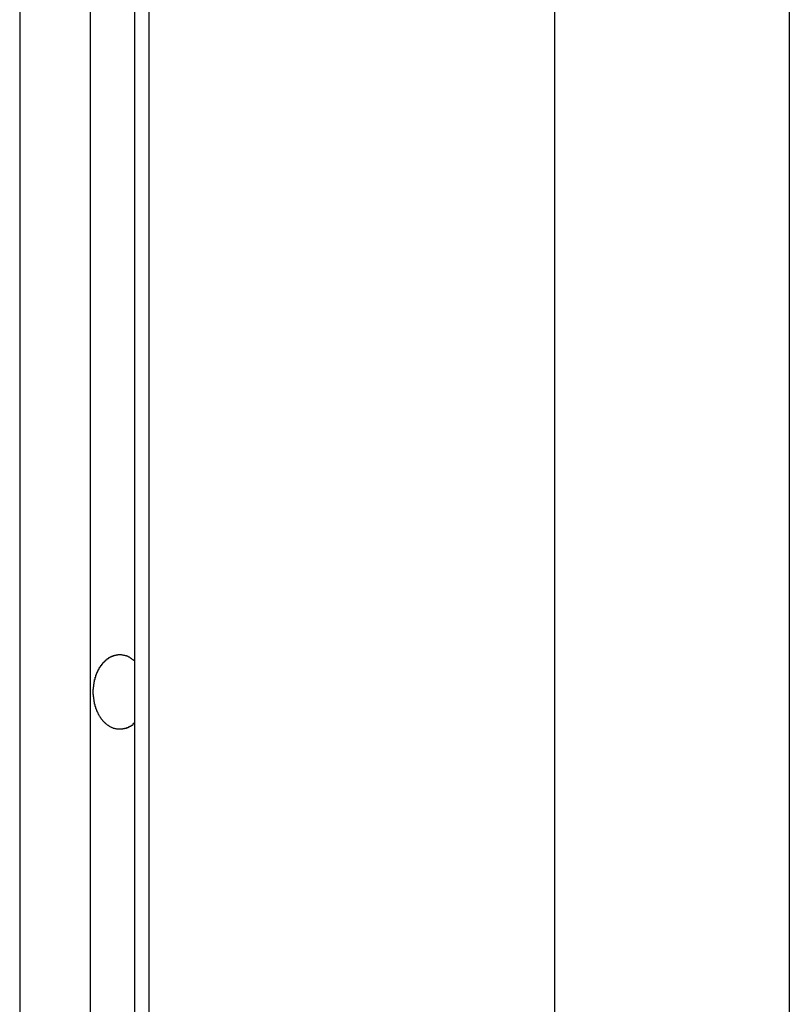
# Model space of a CAD drawing. Extents: x -45.5 to 41.6, y 31.5 to 78.1.
# Drawn here: x -13.4 to -13, y 41.2 to 41.7 of the extents above; entities that cross this region are included whole.
import ezdxf

# ---------------------------------------------------------------- set-up
doc = ezdxf.new("R2010")
doc.units = 0
doc.layers.get('0').update_dxf_attribs({"linetype": 'CONTINUOUS'})

msp = doc.modelspace()

# ---------------------------------------------------------------- linework, layer by layer
at = {"color": 0}
for points in [[(-13.3996, 60.4378), (-13.3996, 39.2165)], [(-13.3996, 60.4378), (-13.3996, 39.2165)], [(-13.3996, 60.4378), (-13.3996, 39.2165)], [(-13.3996, 60.4378), (-13.3996, 39.2165)], [(-13.3996, 60.4378), (-13.3996, 39.2165)], [(-13.3996, 60.4378), (-13.3996, 39.2165)], [(-13.3996, 60.4378), (-13.3996, 39.2165)], [(-13.3996, 60.4378), (-13.3996, 39.2165)], [(-13.3996, 60.4378), (-13.3996, 39.2165)], [(-13.3996, 60.4378), (-13.3996, 39.2165)], [(-13.3996, 60.4378), (-13.3996, 39.2165)], [(-13.3996, 60.4378), (-13.3996, 39.2165)], [(-13.3996, 60.4378), (-13.3996, 39.2165)], [(-13.3996, 60.4378), (-13.3996, 39.2165)], [(-13.3996, 60.4378), (-13.3996, 39.2165)], [(-13.3996, 60.4378), (-13.3996, 39.2165)], [(-13.3996, 60.4378), (-13.3996, 39.2165)], [(-13.3996, 60.4378), (-13.3996, 39.2165)], [(-13.3996, 60.4378), (-13.3996, 39.2165)], [(-13.3996, 60.4378), (-13.3996, 39.2165)], [(-13.3996, 60.4378), (-13.3996, 39.2165)], [(-13.3731, 60.4172), (-13.3731, 39.2138)], [(-13.3731, 60.4172), (-13.3731, 39.2138)], [(-13.3731, 60.4172), (-13.3731, 39.2138)], [(-13.3731, 60.4172), (-13.3731, 39.2138)], [(-13.3731, 60.4172), (-13.3731, 39.2138)], [(-13.3731, 60.4172), (-13.3731, 39.2138)], [(-13.3731, 60.4172), (-13.3731, 39.2138)], [(-13.3731, 60.4172), (-13.3731, 39.2138)], [(-13.3731, 60.4172), (-13.3731, 39.2138)], [(-13.3731, 60.4172), (-13.3731, 39.2138)], [(-13.3731, 60.4172), (-13.3731, 39.2138)], [(-13.3731, 60.4172), (-13.3731, 39.2138)], [(-13.3731, 60.4172), (-13.3731, 39.2138)], [(-13.3731, 60.4172), (-13.3731, 39.2138)], [(-13.3731, 60.4172), (-13.3731, 39.2138)], [(-13.3731, 60.4172), (-13.3731, 39.2138)], [(-13.3731, 60.4172), (-13.3731, 39.2138)], [(-13.3731, 60.4172), (-13.3731, 39.2138)], [(-13.3731, 60.4172), (-13.3731, 39.2138)], [(-13.3731, 60.4172), (-13.3731, 39.2138)], [(-13.3731, 60.4172), (-13.3731, 39.2138)], [(-13.4421, 60.4064), (-13.4421, 39.2032)], [(-13.4421, 60.4064), (-13.4421, 39.2032)], [(-13.4421, 60.4064), (-13.4421, 39.2032)], [(-13.4421, 60.4064), (-13.4421, 39.2032)], [(-13.4421, 60.4064), (-13.4421, 39.2032)], [(-13.4421, 60.4064), (-13.4421, 39.2032)], [(-13.4421, 60.4064), (-13.4421, 39.2032)], [(-13.4421, 60.4064), (-13.4421, 39.2032)], [(-13.4421, 60.4064), (-13.4421, 39.2032)], [(-13.4421, 60.4064), (-13.4421, 39.2032)], [(-13.4421, 60.4064), (-13.4421, 39.2032)], [(-13.4421, 60.4064), (-13.4421, 39.2032)], [(-13.4421, 60.4064), (-13.4421, 39.2032)], [(-13.4421, 60.4064), (-13.4421, 39.2032)], [(-13.4421, 60.4064), (-13.4421, 39.2032)], [(-13.4421, 60.4064), (-13.4421, 39.2032)], [(-13.4421, 60.4064), (-13.4421, 39.2032)], [(-13.4421, 60.4064), (-13.4421, 39.2032)], [(-13.4421, 60.4064), (-13.4421, 39.2032)], [(-13.4421, 60.4064), (-13.4421, 39.2032)], [(-13.4421, 60.4064), (-13.4421, 39.2032)], [(-13.3643, 60.4064), (-13.3643, 39.2032)], [(-13.3643, 60.4064), (-13.3643, 39.2032)], [(-13.3643, 60.4064), (-13.3643, 39.2032)], [(-13.3643, 60.4064), (-13.3643, 39.2032)], [(-13.3643, 60.4064), (-13.3643, 39.2032)], [(-13.3643, 60.4064), (-13.3643, 39.2032)], [(-13.3643, 60.4064), (-13.3643, 39.2032)], [(-13.3643, 60.4064), (-13.3643, 39.2032)], [(-13.3643, 60.4064), (-13.3643, 39.2032)], [(-13.3643, 60.4064), (-13.3643, 39.2032)], [(-13.3643, 60.4064), (-13.3643, 39.2032)], [(-13.3643, 60.4064), (-13.3643, 39.2032)], [(-13.3643, 60.4064), (-13.3643, 39.2032)], [(-13.3643, 60.4064), (-13.3643, 39.2032)], [(-13.3643, 60.4064), (-13.3643, 39.2032)], [(-13.3643, 60.4064), (-13.3643, 39.2032)], [(-13.3643, 60.4064), (-13.3643, 39.2032)], [(-13.3643, 60.4064), (-13.3643, 39.2032)], [(-13.3643, 60.4064), (-13.3643, 39.2032)], [(-13.3643, 60.4064), (-13.3643, 39.2032)], [(-13.3643, 60.4064), (-13.3643, 39.2032)], [(-13.1203, 60.2025), (-13.1203, 38.7196)], [(-13.1203, 60.2025), (-13.1203, 38.7196)], [(-13.1203, 60.2025), (-13.1203, 38.7196)], [(-13.1203, 60.2025), (-13.1203, 38.7196)], [(-13.1203, 60.2025), (-13.1203, 38.7196)], [(-13.1203, 60.2025), (-13.1203, 38.7196)], [(-13.1203, 60.2025), (-13.1203, 38.7196)], [(-13.1203, 60.2025), (-13.1203, 38.7196)], [(-13.1203, 60.2025), (-13.1203, 38.7196)], [(-13.1203, 60.2025), (-13.1203, 38.7196)], [(-13.1203, 60.2025), (-13.1203, 38.7196)], [(-13.1203, 60.2025), (-13.1203, 38.7196)], [(-13.1203, 60.2025), (-13.1203, 38.7196)], [(-13.1203, 60.2025), (-13.1203, 38.7196)], [(-13.1203, 60.2025), (-13.1203, 38.7196)], [(-13.1203, 60.2025), (-13.1203, 38.7196)], [(-13.1203, 60.2025), (-13.1203, 38.7196)], [(-13.1203, 60.2025), (-13.1203, 38.7196)], [(-13.1203, 60.2025), (-13.1203, 38.7196)], [(-13.1203, 60.2025), (-13.1203, 38.7196)], [(-13.1203, 60.2025), (-13.1203, 38.7196)], [(-12.9789, 60.2025), (-12.9789, 38.7196)], [(-12.9789, 60.2025), (-12.9789, 38.7196)], [(-12.9789, 60.2025), (-12.9789, 38.7196)], [(-12.9789, 60.2025), (-12.9789, 38.7196)], [(-12.9789, 60.2025), (-12.9789, 38.7196)], [(-12.9789, 60.2025), (-12.9789, 38.7196)], [(-12.9789, 60.2025), (-12.9789, 38.7196)], [(-12.9789, 60.2025), (-12.9789, 38.7196)], [(-12.9789, 60.2025), (-12.9789, 38.7196)], [(-12.9789, 60.2025), (-12.9789, 38.7196)], [(-12.9789, 60.2025), (-12.9789, 38.7196)], [(-12.9789, 60.2025), (-12.9789, 38.7196)], [(-12.9789, 60.2025), (-12.9789, 38.7196)], [(-12.9789, 60.2025), (-12.9789, 38.7196)], [(-12.9789, 60.2025), (-12.9789, 38.7196)], [(-12.9789, 60.2025), (-12.9789, 38.7196)], [(-12.9789, 60.2025), (-12.9789, 38.7196)], [(-12.9789, 60.2025), (-12.9789, 38.7196)], [(-12.9789, 60.2025), (-12.9789, 38.7196)], [(-12.9789, 60.2025), (-12.9789, 38.7196)], [(-12.9789, 60.2025), (-12.9789, 38.7196)], [(-13.3731, 41.321), (-13.374, 41.3202), (-13.374, 41.3202), (-13.374, 41.3199), (-13.374, 41.3199), (-13.374, 41.3199), (-13.374, 41.3199), (-13.374, 41.3197), (-13.374, 41.3197), (-13.374, 41.3197), (-13.3743, 41.3197), (-13.3743, 41.3194), (-13.3743, 41.3194), (-13.3743, 41.3194), (-13.3746, 41.3194), (-13.3746, 41.3194), (-13.3746, 41.3194), (-13.3746, 41.3194), (-13.3749, 41.3194), (-13.3749, 41.3194), (-13.3749, 41.3191), (-13.3749, 41.3191), (-13.3749, 41.3191), (-13.375, 41.3191), (-13.375, 41.3191), (-13.375, 41.3191), (-13.375, 41.3191), (-13.3753, 41.3191), (-13.3753, 41.3188), (-13.3753, 41.3188), (-13.3753, 41.3188), (-13.3756, 41.3188), (-13.3756, 41.3188), (-13.3756, 41.3188), (-13.3756, 41.3188), (-13.3759, 41.3188), (-13.3759, 41.3188), (-13.3759, 41.3185), (-13.3759, 41.3185), (-13.3759, 41.3185), (-13.376, 41.3185), (-13.376, 41.3185), (-13.376, 41.3185), (-13.376, 41.3185), (-13.3763, 41.3185), (-13.3763, 41.3183), (-13.3763, 41.3183), (-13.3763, 41.3183), (-13.3766, 41.3183), (-13.3766, 41.3183), (-13.3766, 41.3183), (-13.3766, 41.3183), (-13.3769, 41.3183), (-13.3769, 41.3183), (-13.3769, 41.318), (-13.3769, 41.318), (-13.3769, 41.318), (-13.377, 41.318), (-13.377, 41.318), (-13.377, 41.318), (-13.377, 41.318), (-13.3773, 41.318), (-13.3773, 41.3179), (-13.3773, 41.3179), (-13.3773, 41.3179), (-13.3776, 41.3179), (-13.3776, 41.3179), (-13.3776, 41.3179), (-13.3776, 41.3179), (-13.3779, 41.3179), (-13.3779, 41.3179), (-13.3779, 41.3176), (-13.3779, 41.3176), (-13.3779, 41.3176), (-13.3781, 41.3176), (-13.3781, 41.3176), (-13.3781, 41.3176), (-13.3781, 41.3176), (-13.3784, 41.3176), (-13.3784, 41.3175), (-13.3784, 41.3175), (-13.3784, 41.3175), (-13.3787, 41.3175), (-13.3787, 41.3175), (-13.3787, 41.3175), (-13.3787, 41.3175), (-13.379, 41.3175), (-13.379, 41.3175), (-13.379, 41.3173), (-13.379, 41.3173), (-13.379, 41.3173), (-13.3791, 41.3173), (-13.3791, 41.3173), (-13.3791, 41.3173), (-13.3791, 41.3173), (-13.3794, 41.3173), (-13.3794, 41.3173), (-13.3794, 41.3173), (-13.3794, 41.3173), (-13.3797, 41.3173), (-13.3797, 41.3173), (-13.3797, 41.3173), (-13.3797, 41.3173), (-13.38, 41.3173), (-13.38, 41.3173), (-13.38, 41.3172), (-13.38, 41.3172), (-13.38, 41.3172), (-13.3801, 41.3172), (-13.3801, 41.3172), (-13.3801, 41.3172), (-13.3801, 41.3172), (-13.3804, 41.3172), (-13.3804, 41.3172), (-13.3804, 41.3172), (-13.3804, 41.3172), (-13.3807, 41.3172), (-13.3807, 41.3172), (-13.3807, 41.3172), (-13.3807, 41.3172), (-13.381, 41.3172), (-13.381, 41.3172), (-13.381, 41.3171), (-13.381, 41.3171), (-13.381, 41.3171), (-13.3811, 41.3171), (-13.3811, 41.3171), (-13.3811, 41.3171), (-13.3811, 41.3171), (-13.3814, 41.3171), (-13.3814, 41.3171), (-13.3814, 41.3171), (-13.3814, 41.3171), (-13.3817, 41.3171), (-13.3817, 41.3171), (-13.3817, 41.3171), (-13.3817, 41.3171), (-13.382, 41.3171), (-13.382, 41.3171), (-13.382, 41.3171), (-13.382, 41.3171), (-13.382, 41.3171), (-13.3821, 41.3171), (-13.3821, 41.3171), (-13.3821, 41.3171), (-13.3821, 41.3171), (-13.3824, 41.3171), (-13.3824, 41.3171), (-13.3824, 41.3171), (-13.3824, 41.3171), (-13.3827, 41.3171), (-13.3827, 41.3171), (-13.3827, 41.3171), (-13.3827, 41.3171), (-13.383, 41.3172), (-13.383, 41.3172), (-13.383, 41.3172), (-13.383, 41.3172), (-13.383, 41.3172), (-13.3831, 41.3172), (-13.3831, 41.3172), (-13.3831, 41.3172), (-13.3831, 41.3172), (-13.3834, 41.3172), (-13.3834, 41.3172), (-13.3834, 41.3172), (-13.3834, 41.3172), (-13.3837, 41.3172), (-13.3837, 41.3172), (-13.3837, 41.3172), (-13.3837, 41.3172), (-13.384, 41.3173), (-13.384, 41.3173), (-13.384, 41.3173), (-13.384, 41.3173), (-13.384, 41.3173), (-13.3841, 41.3173), (-13.3841, 41.3173), (-13.3841, 41.3173), (-13.3841, 41.3173), (-13.3844, 41.3173), (-13.3844, 41.3173), (-13.3844, 41.3173), (-13.3844, 41.3173), (-13.3847, 41.3173), (-13.3847, 41.3173), (-13.3847, 41.3173), (-13.3847, 41.3173), (-13.385, 41.3175), (-13.385, 41.3175), (-13.385, 41.3175), (-13.385, 41.3175), (-13.385, 41.3175), (-13.385, 41.3175), (-13.385, 41.3175), (-13.385, 41.3175), (-13.385, 41.3175), (-13.3853, 41.3175), (-13.3853, 41.3175), (-13.3853, 41.3175), (-13.3853, 41.3175), (-13.3856, 41.3175), (-13.3856, 41.3175), (-13.3856, 41.3175), (-13.3856, 41.3175), (-13.3859, 41.3178), (-13.3859, 41.3178), (-13.3859, 41.3178), (-13.3859, 41.3178), (-13.3859, 41.3178), (-13.3859, 41.3178), (-13.3859, 41.3178), (-13.3859, 41.3178), (-13.3859, 41.3178), (-13.3862, 41.3179), (-13.3862, 41.3179), (-13.3862, 41.3179), (-13.3862, 41.3179), (-13.3865, 41.3179), (-13.3865, 41.3179), (-13.3865, 41.3179), (-13.3865, 41.3179), (-13.3868, 41.3182), (-13.3868, 41.3182), (-13.3868, 41.3182), (-13.3868, 41.3182), (-13.3868, 41.3182), (-13.3868, 41.3182), (-13.3868, 41.3182), (-13.3868, 41.3182), (-13.3868, 41.3182), (-13.3871, 41.3183), (-13.3871, 41.3183), (-13.3871, 41.3183), (-13.3871, 41.3183), (-13.3873, 41.3183), (-13.3873, 41.3183), (-13.3873, 41.3183), (-13.3873, 41.3183), (-13.3876, 41.3186), (-13.3876, 41.3186), (-13.3876, 41.3186), (-13.3876, 41.3186), (-13.3876, 41.3186), (-13.3876, 41.3186), (-13.3876, 41.3186), (-13.3876, 41.3186), (-13.3876, 41.3186), (-13.3879, 41.3188), (-13.3879, 41.3188), (-13.3879, 41.3188), (-13.3879, 41.3188), (-13.3881, 41.3188), (-13.3881, 41.3188), (-13.3881, 41.3188), (-13.3881, 41.3188), (-13.3884, 41.3191), (-13.3884, 41.3191), (-13.3884, 41.3191), (-13.3884, 41.3191), (-13.3884, 41.3191), (-13.3884, 41.3191), (-13.3884, 41.3191), (-13.3884, 41.3191), (-13.3884, 41.3191), (-13.3887, 41.3193), (-13.3887, 41.3193), (-13.3887, 41.3193), (-13.3887, 41.3193), (-13.3889, 41.3193), (-13.3889, 41.3193), (-13.3889, 41.3193), (-13.3889, 41.3193), (-13.3892, 41.3196), (-13.3892, 41.3196), (-13.3892, 41.3196), (-13.3892, 41.3196), (-13.3892, 41.3196), (-13.3892, 41.3196), (-13.3892, 41.3196), (-13.3892, 41.3196), (-13.3892, 41.3196), (-13.3895, 41.3198), (-13.3895, 41.3198), (-13.3895, 41.3198), (-13.3895, 41.3198), (-13.3896, 41.3198), (-13.3896, 41.3198), (-13.3896, 41.3198), (-13.3896, 41.3198), (-13.3899, 41.3201), (-13.3899, 41.3201), (-13.3899, 41.3201), (-13.3899, 41.3201), (-13.3899, 41.3201), (-13.3899, 41.3201), (-13.3899, 41.3201), (-13.3899, 41.3201), (-13.3899, 41.3201), (-13.3902, 41.3204), (-13.3902, 41.3204), (-13.3902, 41.3204), (-13.3902, 41.3204), (-13.3903, 41.3205), (-13.3903, 41.3205), (-13.3903, 41.3205), (-13.3903, 41.3205), (-13.3906, 41.3208), (-13.3906, 41.3208), (-13.3906, 41.3208), (-13.3906, 41.3208), (-13.3906, 41.3208), (-13.3906, 41.3208), (-13.3906, 41.3208), (-13.3906, 41.3208), (-13.3906, 41.3208), (-13.3909, 41.3211), (-13.3909, 41.3211), (-13.3909, 41.3211), (-13.3909, 41.3211), (-13.391, 41.3211), (-13.391, 41.3211), (-13.391, 41.3211), (-13.391, 41.3211), (-13.3913, 41.3214), (-13.3913, 41.3214), (-13.3913, 41.3214), (-13.3913, 41.3214), (-13.3913, 41.3214), (-13.3913, 41.3214), (-13.3913, 41.3214), (-13.3913, 41.3214), (-13.3913, 41.3214), (-13.3916, 41.3217), (-13.3916, 41.3217), (-13.3916, 41.3217), (-13.3916, 41.3217), (-13.3917, 41.3219), (-13.3917, 41.3219), (-13.3917, 41.3219), (-13.3917, 41.3219), (-13.392, 41.3222), (-13.392, 41.3222), (-13.392, 41.3222), (-13.392, 41.3222), (-13.392, 41.3222), (-13.392, 41.3222), (-13.392, 41.3222), (-13.392, 41.3222), (-13.392, 41.3222), (-13.3923, 41.3225), (-13.3923, 41.3225), (-13.3923, 41.3225), (-13.3923, 41.3225), (-13.3924, 41.3227), (-13.3924, 41.3227), (-13.3924, 41.3227), (-13.3924, 41.3227), (-13.3927, 41.323), (-13.3927, 41.323), (-13.3927, 41.323), (-13.3927, 41.323), (-13.3927, 41.323), (-13.3927, 41.323), (-13.3927, 41.323), (-13.3927, 41.323), (-13.3927, 41.323), (-13.393, 41.3233), (-13.393, 41.3233), (-13.393, 41.3233), (-13.393, 41.3233), (-13.393, 41.3236), (-13.393, 41.3236), (-13.393, 41.3236), (-13.393, 41.3236), (-13.3933, 41.3239), (-13.3933, 41.3239), (-13.3933, 41.3239), (-13.3933, 41.3239), (-13.3933, 41.3239), (-13.3933, 41.324), (-13.3933, 41.324), (-13.3933, 41.324), (-13.3933, 41.324), (-13.3936, 41.3243), (-13.3936, 41.3243), (-13.3936, 41.3243), (-13.3936, 41.3243), (-13.3937, 41.3246), (-13.3937, 41.3246), (-13.3937, 41.3246), (-13.3937, 41.3246), (-13.394, 41.3249), (-13.394, 41.3249), (-13.394, 41.3249), (-13.394, 41.3249), (-13.394, 41.3249), (-13.394, 41.325), (-13.394, 41.325), (-13.394, 41.325), (-13.394, 41.325), (-13.3943, 41.3253), (-13.3943, 41.3253), (-13.3943, 41.3253), (-13.3943, 41.3253), (-13.3943, 41.3256), (-13.3943, 41.3256), (-13.3943, 41.3256), (-13.3943, 41.3256), (-13.3946, 41.3259), (-13.3946, 41.3259), (-13.3946, 41.3259), (-13.3946, 41.3259), (-13.3946, 41.3259), (-13.3946, 41.3262), (-13.3946, 41.3262), (-13.3946, 41.3262), (-13.3946, 41.3262), (-13.3948, 41.3265), (-13.3948, 41.3265), (-13.3948, 41.3265), (-13.3948, 41.3265), (-13.3948, 41.3268), (-13.3948, 41.3268), (-13.3948, 41.3268), (-13.3948, 41.3268), (-13.3951, 41.3271), (-13.3951, 41.3271), (-13.3951, 41.3271), (-13.3951, 41.3271), (-13.3951, 41.3271), (-13.3951, 41.3273), (-13.3951, 41.3273), (-13.3951, 41.3273), (-13.3951, 41.3273), (-13.3954, 41.3276), (-13.3954, 41.3276), (-13.3954, 41.3276), (-13.3954, 41.3276), (-13.3954, 41.3279), (-13.3954, 41.3279), (-13.3954, 41.3279), (-13.3954, 41.3279), (-13.3957, 41.3282), (-13.3957, 41.3282), (-13.3957, 41.3282), (-13.3957, 41.3282), (-13.3957, 41.3282), (-13.3957, 41.3285), (-13.3957, 41.3285), (-13.3957, 41.3285), (-13.3957, 41.3285), (-13.3959, 41.3288), (-13.3959, 41.3288), (-13.3959, 41.3288), (-13.3959, 41.3288), (-13.3959, 41.3291), (-13.3959, 41.3291), (-13.3959, 41.3292), (-13.3959, 41.3292), (-13.3962, 41.3295), (-13.3962, 41.3295), (-13.3962, 41.3295), (-13.3962, 41.3295), (-13.3962, 41.3295), (-13.3962, 41.3298), (-13.3962, 41.3298), (-13.3962, 41.3298), (-13.3962, 41.3298), (-13.3963, 41.3301), (-13.3963, 41.3301), (-13.3963, 41.3301), (-13.3963, 41.3301), (-13.3963, 41.3304), (-13.3963, 41.3304), (-13.3963, 41.3305), (-13.3963, 41.3305), (-13.3966, 41.3308), (-13.3966, 41.3308), (-13.3966, 41.3308), (-13.3966, 41.3308), (-13.3966, 41.3308), (-13.3966, 41.3311), (-13.3966, 41.3311), (-13.3966, 41.3311), (-13.3966, 41.3311), (-13.3967, 41.3314), (-13.3967, 41.3314), (-13.3967, 41.3314), (-13.3967, 41.3314), (-13.3967, 41.3317), (-13.3967, 41.3317), (-13.3967, 41.3319), (-13.3967, 41.3319), (-13.397, 41.3322), (-13.397, 41.3322), (-13.397, 41.3322), (-13.397, 41.3322), (-13.397, 41.3322), (-13.397, 41.3325), (-13.397, 41.3325), (-13.397, 41.3325), (-13.397, 41.3325), (-13.397, 41.3328), (-13.397, 41.3328), (-13.397, 41.3328), (-13.397, 41.3328), (-13.397, 41.3331), (-13.397, 41.3331), (-13.397, 41.3333), (-13.397, 41.3333), (-13.3973, 41.3336), (-13.3973, 41.3336), (-13.3973, 41.3336), (-13.3973, 41.3336), (-13.3973, 41.3336), (-13.3973, 41.3339), (-13.3973, 41.3339), (-13.3973, 41.3339), (-13.3973, 41.3339), (-13.3973, 41.3342), (-13.3973, 41.3342), (-13.3973, 41.3342), (-13.3973, 41.3342), (-13.3973, 41.3345), (-13.3973, 41.3345), (-13.3973, 41.3348), (-13.3973, 41.3348), (-13.3975, 41.3351), (-13.3975, 41.3351), (-13.3975, 41.3351), (-13.3975, 41.3351), (-13.3975, 41.3351), (-13.3975, 41.3354), (-13.3975, 41.3354), (-13.3975, 41.3354), (-13.3975, 41.3354), (-13.3975, 41.3357), (-13.3975, 41.3357), (-13.3975, 41.3357), (-13.3975, 41.3357), (-13.3975, 41.336), (-13.3975, 41.336), (-13.3975, 41.3363), (-13.3975, 41.3363), (-13.3977, 41.3366), (-13.3977, 41.3366), (-13.3977, 41.3366), (-13.3977, 41.3366), (-13.3977, 41.3366), (-13.3977, 41.3369), (-13.3977, 41.3369), (-13.3977, 41.3369), (-13.3977, 41.3369), (-13.3977, 41.3372), (-13.3977, 41.3372), (-13.3977, 41.3372), (-13.3977, 41.3372), (-13.3977, 41.3375), (-13.3977, 41.3375), (-13.3977, 41.3378), (-13.3977, 41.3378), (-13.3978, 41.3381), (-13.3978, 41.3381), (-13.3978, 41.3381), (-13.3978, 41.3381), (-13.3978, 41.3381), (-13.3978, 41.3384), (-13.3978, 41.3384), (-13.3978, 41.3384), (-13.3978, 41.3384), (-13.3978, 41.3387), (-13.3978, 41.3387), (-13.3978, 41.3387), (-13.3978, 41.3387), (-13.3978, 41.339), (-13.3978, 41.339), (-13.3978, 41.3393), (-13.3978, 41.3393), (-13.3979, 41.3396), (-13.3979, 41.3396), (-13.3978, 41.3396), (-13.3978, 41.3396), (-13.3978, 41.3396), (-13.3978, 41.3399), (-13.3978, 41.3399), (-13.3978, 41.34), (-13.3978, 41.34), (-13.3978, 41.3403), (-13.3978, 41.3403), (-13.3978, 41.3403), (-13.3978, 41.3403), (-13.3978, 41.3406), (-13.3978, 41.3406), (-13.3978, 41.3409), (-13.3978, 41.3409), (-13.3978, 41.3412), (-13.3978, 41.3412), (-13.3977, 41.3412), (-13.3977, 41.3412), (-13.3977, 41.3412), (-13.3977, 41.3415), (-13.3977, 41.3415), (-13.3977, 41.3415), (-13.3977, 41.3415), (-13.3977, 41.3418), (-13.3977, 41.3418), (-13.3977, 41.3418), (-13.3977, 41.3418), (-13.3977, 41.3421), (-13.3977, 41.3421), (-13.3977, 41.3424), (-13.3977, 41.3424), (-13.3977, 41.3427), (-13.3977, 41.3427), (-13.3975, 41.3427), (-13.3975, 41.3427), (-13.3975, 41.3427), (-13.3975, 41.343), (-13.3975, 41.343), (-13.3975, 41.343), (-13.3975, 41.343), (-13.3975, 41.3433), (-13.3975, 41.3433), (-13.3975, 41.3433), (-13.3975, 41.3433), (-13.3975, 41.3436), (-13.3975, 41.3436), (-13.3975, 41.3439), (-13.3975, 41.3439), (-13.3975, 41.3442), (-13.3975, 41.3442), (-13.3973, 41.3442), (-13.3973, 41.3442), (-13.3973, 41.3442), (-13.3973, 41.3445), (-13.3973, 41.3445), (-13.3973, 41.3445), (-13.3973, 41.3445), (-13.3973, 41.3448), (-13.3973, 41.3448), (-13.3973, 41.3448), (-13.3973, 41.3448), (-13.3973, 41.3451), (-13.3973, 41.3451), (-13.3973, 41.3453), (-13.3973, 41.3453), (-13.3973, 41.3456), (-13.3973, 41.3456), (-13.397, 41.3456), (-13.397, 41.3456), (-13.397, 41.3456), (-13.397, 41.3459), (-13.397, 41.3459), (-13.397, 41.3459), (-13.397, 41.3459), (-13.397, 41.3462), (-13.397, 41.3462), (-13.397, 41.3462), (-13.397, 41.3462), (-13.397, 41.3465), (-13.397, 41.3465), (-13.397, 41.3468), (-13.397, 41.3468), (-13.397, 41.3471), (-13.397, 41.3471), (-13.3967, 41.3471), (-13.3967, 41.3471), (-13.3967, 41.3471), (-13.3967, 41.3474), (-13.3967, 41.3474), (-13.3967, 41.3474), (-13.3967, 41.3474), (-13.3967, 41.3477), (-13.3966, 41.3477), (-13.3966, 41.3477), (-13.3966, 41.3477), (-13.3966, 41.348), (-13.3966, 41.348), (-13.3966, 41.3481), (-13.3966, 41.3481), (-13.3966, 41.3484), (-13.3966, 41.3484), (-13.3963, 41.3484), (-13.3963, 41.3484), (-13.3963, 41.3484), (-13.3963, 41.3487), (-13.3963, 41.3487), (-13.3963, 41.3487), (-13.3963, 41.3487), (-13.3963, 41.349), (-13.3962, 41.349), (-13.3962, 41.349), (-13.3962, 41.349), (-13.3962, 41.3493), (-13.3962, 41.3493), (-13.3962, 41.3495), (-13.3962, 41.3495), (-13.3962, 41.3498), (-13.3962, 41.3498), (-13.3959, 41.3498), (-13.3959, 41.3498), (-13.3959, 41.3498), (-13.3959, 41.3501), (-13.3959, 41.3501), (-13.3959, 41.3501), (-13.3959, 41.3501), (-13.3959, 41.3504), (-13.3957, 41.3504), (-13.3957, 41.3504), (-13.3957, 41.3504), (-13.3957, 41.3507), (-13.3957, 41.3507), (-13.3957, 41.3507), (-13.3957, 41.3507), (-13.3957, 41.351), (-13.3957, 41.351), (-13.3954, 41.351), (-13.3954, 41.351), (-13.3954, 41.351), (-13.3954, 41.3513), (-13.3954, 41.3513), (-13.3954, 41.3513), (-13.3954, 41.3513), (-13.3954, 41.3516), (-13.3951, 41.3516), (-13.3951, 41.3516), (-13.3951, 41.3516), (-13.3951, 41.3519), (-13.3951, 41.3519), (-13.3951, 41.3519), (-13.3951, 41.3519), (-13.3951, 41.3522), (-13.3951, 41.3522), (-13.3948, 41.3522), (-13.3948, 41.3522), (-13.3948, 41.3522), (-13.3948, 41.3524), (-13.3948, 41.3524), (-13.3948, 41.3524), (-13.3948, 41.3524), (-13.3948, 41.3527), (-13.3946, 41.3527), (-13.3946, 41.3527), (-13.3946, 41.3527), (-13.3946, 41.353), (-13.3946, 41.353), (-13.3946, 41.353), (-13.3946, 41.353), (-13.3946, 41.3533), (-13.3946, 41.3533), (-13.3943, 41.3533), (-13.3943, 41.3533), (-13.3943, 41.3533), (-13.3943, 41.3535), (-13.3943, 41.3535), (-13.3943, 41.3535), (-13.3943, 41.3535), (-13.3943, 41.3538), (-13.394, 41.3538), (-13.394, 41.3538), (-13.394, 41.3538), (-13.394, 41.3541), (-13.394, 41.3541), (-13.394, 41.3541), (-13.394, 41.3541), (-13.394, 41.3544), (-13.394, 41.3544), (-13.3937, 41.3544), (-13.3937, 41.3544), (-13.3937, 41.3544), (-13.3937, 41.3545), (-13.3936, 41.3545), (-13.3936, 41.3545), (-13.3936, 41.3545), (-13.3936, 41.3548), (-13.3933, 41.3548), (-13.3933, 41.3548), (-13.3933, 41.3548), (-13.3933, 41.3551), (-13.3933, 41.3551), (-13.3933, 41.3551), (-13.3933, 41.3551), (-13.3933, 41.3554), (-13.3933, 41.3554), (-13.393, 41.3554), (-13.393, 41.3554), (-13.393, 41.3554), (-13.393, 41.3554), (-13.393, 41.3554), (-13.393, 41.3554), (-13.393, 41.3554), (-13.393, 41.3557), (-13.3927, 41.3557), (-13.3927, 41.3557), (-13.3927, 41.3557), (-13.3927, 41.356), (-13.3927, 41.356), (-13.3927, 41.356), (-13.3927, 41.356), (-13.3927, 41.3563), (-13.3927, 41.3563), (-13.3924, 41.3563), (-13.3924, 41.3563), (-13.3924, 41.3563), (-13.3924, 41.3563), (-13.3923, 41.3563), (-13.3923, 41.3563), (-13.3923, 41.3563), (-13.3923, 41.3566), (-13.392, 41.3566), (-13.392, 41.3566), (-13.392, 41.3566), (-13.392, 41.3568), (-13.392, 41.3568), (-13.392, 41.3568), (-13.392, 41.3568), (-13.392, 41.3571), (-13.392, 41.3571), (-13.3917, 41.3571), (-13.3917, 41.3571), (-13.3917, 41.3571), (-13.3917, 41.3571), (-13.3916, 41.3571), (-13.3916, 41.3571), (-13.3916, 41.3571), (-13.3916, 41.3574), (-13.3913, 41.3574), (-13.3913, 41.3574), (-13.3913, 41.3574), (-13.3913, 41.3575), (-13.3913, 41.3575), (-13.3913, 41.3575), (-13.3913, 41.3575), (-13.3913, 41.3578), (-13.3913, 41.3578), (-13.391, 41.3578), (-13.391, 41.3578), (-13.391, 41.3578), (-13.391, 41.3578), (-13.3909, 41.3578), (-13.3909, 41.3578), (-13.3909, 41.3578), (-13.3909, 41.3581), (-13.3906, 41.3581), (-13.3906, 41.3581), (-13.3906, 41.3581), (-13.3906, 41.3582), (-13.3906, 41.3582), (-13.3906, 41.3582), (-13.3906, 41.3582), (-13.3906, 41.3585), (-13.3906, 41.3585), (-13.3903, 41.3585), (-13.3903, 41.3585), (-13.3903, 41.3585), (-13.3903, 41.3585), (-13.3902, 41.3585), (-13.3902, 41.3585), (-13.3902, 41.3585), (-13.3902, 41.3588), (-13.3899, 41.3588), (-13.3899, 41.3588), (-13.3899, 41.3588), (-13.3899, 41.3588), (-13.3899, 41.3588), (-13.3899, 41.3588), (-13.3899, 41.3588), (-13.3899, 41.3591), (-13.3899, 41.3591), (-13.3896, 41.3591), (-13.3896, 41.3591), (-13.3896, 41.3591), (-13.3896, 41.3591), (-13.3895, 41.3591), (-13.3895, 41.3591), (-13.3895, 41.3591), (-13.3895, 41.3594), (-13.3892, 41.3594), (-13.3892, 41.3594), (-13.3892, 41.3594), (-13.3892, 41.3594), (-13.3892, 41.3594), (-13.3892, 41.3594), (-13.3892, 41.3594), (-13.3892, 41.3597), (-13.3892, 41.3597), (-13.3889, 41.3597), (-13.3889, 41.3597), (-13.3889, 41.3597), (-13.3889, 41.3597), (-13.3887, 41.3597), (-13.3887, 41.3597), (-13.3887, 41.3597), (-13.3887, 41.3599), (-13.3884, 41.3599), (-13.3884, 41.3599), (-13.3884, 41.3599), (-13.3884, 41.3599), (-13.3884, 41.3599), (-13.3884, 41.3599), (-13.3884, 41.3599), (-13.3884, 41.3602), (-13.3884, 41.3602), (-13.3881, 41.3602), (-13.3881, 41.3602), (-13.3881, 41.3602), (-13.3881, 41.3602), (-13.3879, 41.3602), (-13.3879, 41.3602), (-13.3879, 41.3602), (-13.3879, 41.3604), (-13.3876, 41.3604), (-13.3876, 41.3604), (-13.3876, 41.3604), (-13.3876, 41.3604), (-13.3876, 41.3604), (-13.3876, 41.3604), (-13.3876, 41.3604), (-13.3876, 41.3607), (-13.3876, 41.3607), (-13.3873, 41.3607), (-13.3873, 41.3607), (-13.3873, 41.3607), (-13.3873, 41.3607), (-13.3871, 41.3607), (-13.3871, 41.3607), (-13.3871, 41.3607), (-13.3871, 41.3608), (-13.3868, 41.3608), (-13.3868, 41.3608), (-13.3868, 41.3608), (-13.3868, 41.3608), (-13.3868, 41.3608), (-13.3868, 41.3608), (-13.3868, 41.3608), (-13.3868, 41.3611), (-13.3868, 41.3611), (-13.3865, 41.3611), (-13.3865, 41.3611), (-13.3865, 41.3611), (-13.3865, 41.3611), (-13.3862, 41.3611), (-13.3862, 41.3611), (-13.3862, 41.3611), (-13.3862, 41.3611), (-13.3859, 41.3611), (-13.3859, 41.3611), (-13.3859, 41.3611), (-13.3859, 41.3611), (-13.3859, 41.3611), (-13.3859, 41.3611), (-13.3859, 41.3611), (-13.3859, 41.3614), (-13.3859, 41.3614), (-13.3856, 41.3614), (-13.3856, 41.3614), (-13.3856, 41.3614), (-13.3856, 41.3614), (-13.3853, 41.3614), (-13.3853, 41.3614), (-13.3853, 41.3614), (-13.3853, 41.3614), (-13.385, 41.3614), (-13.385, 41.3614), (-13.385, 41.3614), (-13.385, 41.3614), (-13.385, 41.3614), (-13.385, 41.3614), (-13.385, 41.3614), (-13.385, 41.3617), (-13.385, 41.3617), (-13.3847, 41.3617), (-13.3847, 41.3617), (-13.3847, 41.3617), (-13.3847, 41.3617), (-13.3844, 41.3617), (-13.3844, 41.3617), (-13.3844, 41.3617), (-13.3844, 41.3617), (-13.3841, 41.3617), (-13.3841, 41.3617), (-13.3841, 41.3617), (-13.3841, 41.3617), (-13.384, 41.3617), (-13.384, 41.3617), (-13.384, 41.3617), (-13.384, 41.3619), (-13.384, 41.3619), (-13.3837, 41.3619), (-13.3837, 41.3619), (-13.3837, 41.3619), (-13.3837, 41.3619), (-13.3834, 41.3619), (-13.3834, 41.3619), (-13.3834, 41.3619), (-13.3834, 41.3619), (-13.3831, 41.3619), (-13.3831, 41.3619), (-13.3831, 41.3619), (-13.3831, 41.3619), (-13.383, 41.3619), (-13.383, 41.3619), (-13.383, 41.3619), (-13.383, 41.3621), (-13.383, 41.3621), (-13.3827, 41.3621), (-13.3827, 41.3621), (-13.3827, 41.3621), (-13.3827, 41.3621), (-13.3824, 41.3621), (-13.3824, 41.3621), (-13.3824, 41.3621), (-13.3824, 41.3621), (-13.3821, 41.3621), (-13.3821, 41.3621), (-13.3821, 41.3621), (-13.3821, 41.3621), (-13.3821, 41.3621), (-13.3821, 41.3621), (-13.3821, 41.3621), (-13.3821, 41.3621), (-13.3821, 41.3621), (-13.3818, 41.3621), (-13.3818, 41.3621), (-13.3818, 41.3621), (-13.3818, 41.3621), (-13.3815, 41.3621), (-13.3815, 41.3621), (-13.3815, 41.3621), (-13.3815, 41.3621), (-13.3812, 41.3621), (-13.3812, 41.3621), (-13.3812, 41.3621), (-13.3812, 41.3621), (-13.381, 41.3621), (-13.381, 41.3621), (-13.381, 41.3621), (-13.381, 41.3621), (-13.381, 41.3621), (-13.3807, 41.3619), (-13.3807, 41.3619), (-13.3807, 41.3619), (-13.3807, 41.3619), (-13.3804, 41.3619), (-13.3804, 41.3619), (-13.3804, 41.3619), (-13.3804, 41.3619), (-13.3801, 41.3619), (-13.3801, 41.3619), (-13.3801, 41.3619), (-13.3801, 41.3619), (-13.38, 41.3619), (-13.38, 41.3619), (-13.38, 41.3619), (-13.38, 41.3619), (-13.38, 41.3619), (-13.3797, 41.3617), (-13.3797, 41.3617), (-13.3797, 41.3617), (-13.3797, 41.3617), (-13.3794, 41.3617), (-13.3794, 41.3617), (-13.3794, 41.3617), (-13.3794, 41.3617), (-13.3791, 41.3617), (-13.3791, 41.3617), (-13.3791, 41.3617), (-13.3791, 41.3617), (-13.379, 41.3617), (-13.379, 41.3617), (-13.379, 41.3617), (-13.379, 41.3617), (-13.379, 41.3617), (-13.3787, 41.3615), (-13.3787, 41.3615), (-13.3787, 41.3615), (-13.3787, 41.3615), (-13.3784, 41.3615), (-13.3784, 41.3615), (-13.3784, 41.3615), (-13.3784, 41.3615), (-13.3781, 41.3615), (-13.3781, 41.3615), (-13.3781, 41.3615), (-13.3781, 41.3615), (-13.3781, 41.3615), (-13.3781, 41.3615), (-13.3781, 41.3615), (-13.3781, 41.3615), (-13.3781, 41.3615), (-13.3778, 41.3612), (-13.3778, 41.3612), (-13.3778, 41.3612), (-13.3778, 41.3612), (-13.3775, 41.3612), (-13.3775, 41.3612), (-13.3775, 41.3612), (-13.3775, 41.3612), (-13.3772, 41.361), (-13.3772, 41.361), (-13.3772, 41.361), (-13.3772, 41.361), (-13.3769, 41.361), (-13.3769, 41.361), (-13.3769, 41.361), (-13.3769, 41.361), (-13.3769, 41.361), (-13.3766, 41.3607), (-13.3766, 41.3607), (-13.3763, 41.3607), (-13.3763, 41.3607), (-13.376, 41.3604), (-13.376, 41.3604), (-13.376, 41.3604), (-13.376, 41.3604), (-13.3757, 41.3601), (-13.3757, 41.3601), (-13.3755, 41.3601), (-13.3755, 41.3601), (-13.3752, 41.3599), (-13.3752, 41.3599), (-13.3752, 41.3599), (-13.3752, 41.3599), (-13.3752, 41.3599), (-13.3749, 41.3596), (-13.3749, 41.3596), (-13.3746, 41.3593), (-13.3746, 41.3593), (-13.3743, 41.359), (-13.3743, 41.359), (-13.374, 41.359), (-13.374, 41.359), (-13.3737, 41.3587), (-13.3737, 41.3587), (-13.3734, 41.3586), (-13.3734, 41.3586), (-13.3731, 41.3583), (-13.3731, 41.3583), (-13.3731, 41.3583), (-13.3731, 41.3583)]]:
    msp.add_lwpolyline(points, dxfattribs=at)

doc.saveas('drawing.dxf')
